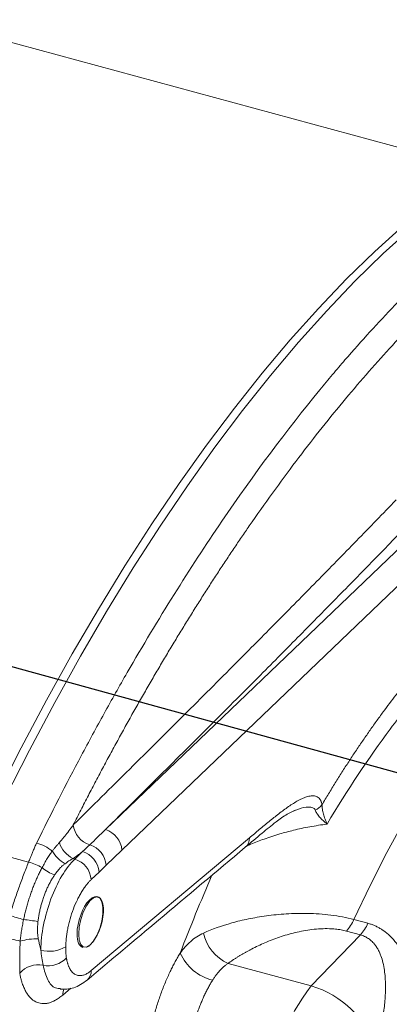
# Model space of a CAD drawing. Units: millimetres. Extents: x 0 to 2100, y 0 to 1485.
# Drawn here: x 1425 to 1484, y 621 to 779 of the extents above; entities that cross this region are included whole.
import ezdxf

# ---------------------------------------------------------------- set-up
doc = ezdxf.new("R2010")
doc.units = ezdxf.units.MM
doc.header["$LTSCALE"] = 5
doc.linetypes.add('SLD-Durchgehend', pattern=[0])
doc.styles.get("Standard").update_dxf_attribs({"font": 'ARIAL.TTF'})
doc.dimstyles.new('SLDDIMSTYLE0', dxfattribs={"dimtxt": 0.18, "dimasz": 17.5, "dimexe": 0, "dimexo": 0.0625, "dimgap": 0, "dimtad": 0, "dimtih": 1, "dimtoh": 1, "dimdec": 0, "dimrnd": 1e-09, "dimzin": 0, "dimdsep": 46, "dimtxsty": 'STANDARD', "dimsah": 1, "dimcen": 0.09, "dimadec": 0, "dimazin": 0, "dimtfac": 17.5, "dimtdec": 0, "dimtofl": 0, "dimtmove": 0, "dimatfit": 3, "dimfxl": 1, "dimfrac": 2, "dimtolj": 1, "dimtzin": 0, "dimarcsym": 0})

msp = doc.modelspace()

# ---------------------------------------------------------------- linework, layer by layer
at = {"color": 7, "linetype": 'SLD-Durchgehend', "lineweight": 15}
for p, q in [((1498.1891, 755.3733), (1410.2137, 779.2831)), ((1468.8141, 652.3103), (1469.057, 652.4086)), ((1438.034, 637.9218), (1437.9966, 638.0047)), ((1435.9464, 630.5933), (1436.0651, 630.6774))]:
    msp.add_line(p, q, dxfattribs=at)
at = {"color": 8, "linetype": 'SLD-Durchgehend', "lineweight": 0}
for p, q in [((1489.9787, 698.5209), (1438.6764, 649.3355)), ((1492.7232, 695.3193), (1441.3281, 646.0449)), ((1436.4178, 626.7223), (1461.7734, 648.0254)), ((1418.6173, 646.2135), (1426.3685, 644.1069)), ((1433.7559, 644.6181), (1433.4737, 644.6948)), ((1435.0044, 645.815), (1433.7559, 644.6181)), ((1441.3281, 646.0449), (1438.7997, 643.6212)), ((1438.7997, 643.6212), (1437.6561, 642.5244)), ((1437.6561, 642.5244), (1436.4076, 641.3275)), ((1478.5097, 634.921), (1480.7559, 634.3105)), ((1479.5605, 632.4478), (1471.6844, 624.2553)), ((1479.5605, 632.4478), (1477.3142, 633.0582)), ((1471.6844, 624.2553), (1458.3582, 627.877)), ((1433.1397, 623.9122), (1431.8363, 622.7923))]:
    msp.add_line(p, q, dxfattribs=at)
at = {"color": 7, "linetype": 'SLD-Durchgehend', "lineweight": 15, "flags": 128}
for points in [[(1417.2907, 646.574), (1421.1853, 654.6106), (1425.1652, 662.4542), (1429.2244, 670.0933), (1433.3571, 677.5168), (1437.5572, 684.714), (1441.8187, 691.6742), (1446.1352, 698.3874), (1450.5006, 704.8438), (1454.9085, 711.0339), (1459.3523, 716.9487), (1463.8257, 722.5797), (1468.3222, 727.9185), (1472.8351, 732.9575), (1477.3579, 737.6893), (1481.884, 742.1069), (1486.4068, 746.2039), (1490.9197, 749.9745), (1495.4162, 753.4129), (1499.8896, 756.5143), (1504.3335, 759.2742), (1508.7413, 761.6885), (1513.1067, 763.7536), (1517.4233, 765.4666), (1521.6847, 766.825), (1525.8849, 767.8268), (1530.0175, 768.4705), (1534.0768, 768.7552), (1538.0566, 768.6805), (1541.9512, 768.2465)], [(1543.2779, 767.886), (1539.3832, 768.32), (1535.4034, 768.3947), (1531.3442, 768.11), (1527.2115, 767.4662), (1523.0114, 766.4645), (1518.7499, 765.1061), (1514.4333, 763.393), (1510.0679, 761.3279), (1505.6601, 758.9137), (1501.2162, 756.1538), (1496.7428, 753.0524), (1492.2464, 749.6139), (1487.7335, 745.8434), (1483.2106, 741.7463), (1478.6845, 737.3287), (1474.1617, 732.597), (1469.6488, 727.558), (1465.1524, 722.2191), (1460.679, 716.5882), (1456.2351, 710.6733), (1451.8273, 704.4832), (1447.4619, 698.0269), (1443.1453, 691.3137), (1438.8838, 684.3534), (1434.6837, 677.1563), (1430.551, 669.7328), (1426.4918, 662.0936), (1422.512, 654.2501), (1418.6173, 646.2135)], [(1418.6173, 646.2135), (1422.512, 654.2501), (1426.4918, 662.0936), (1430.551, 669.7328), (1434.6837, 677.1563), (1438.8838, 684.3534), (1443.1453, 691.3137), (1447.4619, 698.0269), (1451.8273, 704.4832), (1456.2351, 710.6733), (1460.679, 716.5882), (1465.1524, 722.2191), (1469.6488, 727.558), (1474.1617, 732.597), (1478.6845, 737.3287), (1483.2106, 741.7463), (1487.7335, 745.8434), (1492.2464, 749.6139), (1496.7428, 753.0524), (1501.2162, 756.1538), (1505.6601, 758.9137), (1510.0679, 761.3279), (1514.4333, 763.393), (1518.7499, 765.1061), (1523.0114, 766.4645), (1527.2115, 767.4662), (1531.3442, 768.11), (1535.4034, 768.3947), (1539.3832, 768.32), (1543.2779, 767.886)], [(1434.3995, 632.5902), (1434.486, 633.7287), (1434.7379, 634.9349), (1435.1326, 636.1017), (1435.6353, 637.1252), (1436.2011, 637.9147), (1436.7799, 638.3999), (1437.3201, 638.5378), (1437.7739, 638.3161), (1438.1008, 637.7544), (1438.2719, 636.9028), (1438.2719, 635.8368), (1438.1008, 634.6512), (1437.7739, 633.4513), (1437.3201, 632.3438), (1436.7799, 631.4271), (1436.2011, 630.7825), (1435.6353, 630.4674), (1435.1326, 630.5098), (1434.7379, 630.906), (1434.486, 631.6206), (1434.3995, 632.5902)]]:
    msp.add_lwpolyline(points, dxfattribs=at)
at = {"color": 8, "linetype": 'SLD-Durchgehend', "lineweight": 0, "flags": 128}
msp.add_lwpolyline([(1504.2198, 676.2266), (1501.187, 672.6513), (1498.1773, 668.7924), (1495.1999, 664.6614), (1492.2638, 660.271), (1489.3779, 655.6346), (1486.551, 650.7662), (1483.7918, 645.6808), (1481.1086, 640.3936), (1478.5097, 634.921)], dxfattribs=at)
at = {"color": 8, "linetype": 'SLD-Durchgehend', "lineweight": 0}
for centre, radius, start, end in [((1471.0391, 655.2161), 3.0282, 294.96583, 321.203235), ((1437.281, 650.5018), 3.7639, 186.113073, 252.952063), ((1437.5671, 645.7279), 3.7743, 4.817968, 72.907404), ((1459.7758, 647.9925), 1.9979, 311.523803, 0.944959), ((1425.6366, 640.1001), 7.3647, 52.075417, 74.069397), ((1435.4071, 648.5274), 4.2927, 197.096989, 243.231121), ((1435.0381, 643.3043), 3.775, 4.81599, 72.431663), ((1434.6357, 648.3445), 5.0925, 208.564771, 241.533553), ((1432.6466, 641.0105), 3.7743, 4.817968, 72.907404), ((1433.8951, 642.2074), 3.7743, 4.817968, 72.907404), ((1424.7805, 636.9816), 7.3001, 59.079966, 77.435575), ((1432.6895, 648.075), 6.3737, 229.281202, 250.272974), ((1733.3192, 521.4654), 302.6013, 156.52229, 159.077378), ((1438.284, 680.3608), 47.2094, 251.541885, 254.369151), ((1423.675, 612.3161), 22.6601, 79.319755, 85.218174), ((1472.2234, 637.6403), 6.8492, 318.010846, 336.607763), ((1474.4697, 637.0298), 6.8492, 318.010846, 336.607763), ((1436.4852, 686.0465), 55.778, 255.263788, 258.143787), ((1461.2125, 634.2271), 6.9621, 192.326852, 245.796898), ((1427.8131, 621.1625), 10.6667, 89.382111, 105.15045), ((1429.746, 634.6327), 4.8229, 252.859148, 302.354285), ((1429.5139, 631.437), 3.9457, 257.996263, 317.66164), ((1457.7758, 632.7441), 7.8001, 204.363935, 255.79647), ((1427.9312, 623.6645), 3.9867, 78.978841, 138.52835), ((1434.4502, 626.6762), 1.9681, 311.067906, 1.342735), ((1494.397, 606.1976), 29.0162, 141.513504, 179.342877), ((1467.3838, 609.495), 15.3741, 17.807604, 73.75583), ((1434.0497, 622.8356), 2.2139, 154.248508, 181.118613)]:
    msp.add_arc(centre, radius, start, end, dxfattribs=at)
at = {"color": 7, "linetype": 'SLD-Durchgehend', "lineweight": 15}
for start_param, end_param in [(3.91748039, 8.4601097), (2.1769244, 3.15096456)]:
    msp.add_ellipse((1436.2554, 634.5154), major_axis=(1.2047, 4.0766), ratio=0.4263407, start_param=start_param, end_param=end_param, dxfattribs=at)
at = {"color": 8, "linetype": 'SLD-Durchgehend', "lineweight": 0}
for points, knots in [([(1427.658, 647.1819), (1429.9992, 651.9562), (1432.383, 656.6276), (1436.0223, 663.4802), (1437.2464, 665.7393), (1439.7038, 670.1843), (1440.9385, 672.3729), (1447.1418, 683.149), (1452.199, 691.2378), (1462.4977, 706.3713), (1467.7392, 713.4162), (1473.7427, 720.7334), (1474.4118, 721.5386), (1475.7503, 723.1286), (1476.4191, 723.9128), (1478.4242, 726.233), (1479.7592, 727.7368), (1483.759, 732.121), (1486.4187, 734.8742), (1494.3774, 742.6333), (1499.6562, 747.141), (1507.5338, 752.8966), (1510.1529, 754.647), (1514.0712, 757.0139), (1515.3766, 757.7601), (1517.964, 759.1547), (1519.2486, 759.8047), (1525.626, 762.8209), (1530.5834, 764.4897), (1540.2163, 766.3668), (1544.8918, 766.5753), (1549.4218, 766.0272)], [0, 0, 0, 0, 0.0625, 0.0625, 0.09375, 0.09375, 0.125, 0.125, 0.25, 0.25, 0.375, 0.375, 0.390625, 0.390625, 0.40625, 0.40625, 0.4375, 0.4375, 0.5, 0.5, 0.625, 0.625, 0.6875, 0.6875, 0.71875, 0.71875, 0.75, 0.75, 0.875, 0.875, 1, 1, 1, 1]), ([(1433.5384, 650.101), (1433.7391, 650.4976), (1434.1399, 651.2901), (1434.7429, 652.4721), (1435.3466, 653.6478), (1435.9509, 654.8169), (1436.5559, 655.9793), (1437.1615, 657.1351), (1437.7678, 658.2844), (1438.3746, 659.427), (1438.9821, 660.563), (1439.5901, 661.6925), (1440.1987, 662.8155), (1440.8079, 663.9318), (1441.4175, 665.0416), (1442.0277, 666.1449), (1442.6384, 667.2417), (1443.2495, 668.3319), (1443.8611, 669.4156), (1444.4732, 670.4929), (1445.0857, 671.5636), (1445.6986, 672.6279), (1446.312, 673.6857), (1446.9257, 674.737), (1447.5398, 675.7819), (1448.1543, 676.8204), (1448.7691, 677.8524), (1449.3843, 678.878), (1449.9998, 679.8973), (1450.6157, 680.9101), (1451.2318, 681.9165), (1451.8482, 682.9166), (1452.465, 683.9103), (1453.082, 684.8977), (1453.6993, 685.8787), (1454.3168, 686.8534), (1454.9345, 687.8218), (1455.5525, 688.7838), (1456.1708, 689.7396), (1456.7892, 690.6891), (1457.4079, 691.6324), (1458.0267, 692.5693), (1458.6457, 693.5), (1459.2649, 694.4245), (1459.8843, 695.3428), (1460.5039, 696.2548), (1461.1236, 697.1606), (1464.0113, 701.3519), (1469.1888, 708.5218), (1476.6966, 718.0186), (1484.2101, 726.6444), (1491.717, 734.396), (1499.2069, 741.2668), (1506.6695, 747.2457), (1514.0986, 752.3173), (1519.4464, 755.3131), (1522.7677, 756.9257), (1524.0985, 757.5407), (1525.4277, 758.1236), (1526.7549, 758.6739), (1528.0803, 759.1914), (1529.4037, 759.6758), (1530.7249, 760.1267), (1532.0438, 760.5439), (1533.3604, 760.9269), (1534.6746, 761.2755), (1535.9861, 761.5893), (1537.2948, 761.8678), (1538.6007, 762.1108), (1539.9036, 762.3178), (1541.2033, 762.4885), (1542.4997, 762.6224), (1543.7925, 762.719), (1545.0817, 762.7783), (1546.3669, 762.7987), (1547.6488, 762.7834), (1548.497, 762.7404), (1548.922, 762.7189)], [0, 0, 0, 0, 0.00564167, 0.01127284, 0.01689361, 0.02250409, 0.02810439, 0.0336946, 0.03927485, 0.04484524, 0.05040587, 0.05595686, 0.06149831, 0.06703033, 0.07255303, 0.07806652, 0.0835709, 0.08906629, 0.0945528, 0.10003053, 0.10549959, 0.1109601, 0.11641217, 0.1218559, 0.1272914, 0.1327188, 0.13813818, 0.14354968, 0.1489534, 0.15434944, 0.15973793, 0.16511898, 0.17049269, 0.17585918, 0.18121855, 0.18657094, 0.19191643, 0.19725516, 0.20258722, 0.20791274, 0.21323183, 0.2185446, 0.22385117, 0.22915164, 0.23444614, 0.23973477, 0.24501765, 0.2502949, 0.3134944, 0.37613688, 0.43842466, 0.50056193, 0.56262261, 0.62483653, 0.68740711, 0.75053587, 0.76206511, 0.77362194, 0.78520755, 0.79682313, 0.80846984, 0.82014887, 0.8318614, 0.84360858, 0.85539158, 0.86721156, 0.87906969, 0.89096711, 0.90290497, 0.91488441, 0.92690657, 0.93897259, 0.95108361, 0.96324073, 0.9754451, 0.98769781, 1, 1, 1, 1]), ([(1485.2852, 702.2226), (1484.2289, 701.1316), (1482.1144, 698.9476), (1478.9326, 695.6775), (1475.7393, 692.4064), (1471.4708, 688.0505), (1466.1114, 682.6096), (1459.0263, 675.4635), (1451.1908, 667.6127), (1442.4883, 658.9496), (1436.5594, 653.0878), (1433.5384, 650.101)], [0, 0, 0, 0, 0.06244176, 0.1250008, 0.18738759, 0.2499997, 0.37499787, 0.49999633, 0.6612023, 0.82737209, 1, 1, 1, 1]), ([(1438.6764, 649.3355), (1440.1543, 650.7984), (1443.0749, 653.6893), (1447.3914, 657.9765), (1451.5937, 662.1614), (1455.681, 666.2443), (1459.6535, 670.225), (1464.3808, 674.9781), (1469.847, 680.5001), (1476.0323, 686.7889), (1482.0673, 692.962), (1486.0228, 697.0437), (1487.9805, 699.0639)], [0, 0, 0, 0, 0.08861862, 0.17512289, 0.25951294, 0.3417889, 0.42195091, 0.49999914, 0.62872181, 0.75496221, 0.87872128, 1, 1, 1, 1]), ([(1473.3991, 653.3188), (1473.5755, 653.6155), (1473.9281, 654.2087), (1474.4597, 655.09), (1474.9929, 655.9647), (1475.5281, 656.8321), (1476.0651, 657.6924), (1476.6039, 658.5455), (1477.1446, 659.3916), (1477.6871, 660.2305), (1478.2315, 661.0622), (1478.7777, 661.8869), (1479.3258, 662.7044), (1479.8757, 663.5148), (1480.4274, 664.318), (1480.9811, 665.1142), (1481.5365, 665.9032), (1482.0938, 666.685), (1482.653, 667.4598), (1483.3634, 668.4318), (1484.226, 669.5916), (1485.2424, 670.9266), (1486.2618, 672.2347), (1487.2844, 673.5158), (1488.3101, 674.7698), (1489.3389, 675.9968), (1490.3708, 677.1969), (1491.4059, 678.3694), (1492.4439, 679.517), (1493.1378, 680.2585), (1493.485, 680.6294)], [0, 0, 0, 0, 0.02782295, 0.05562709, 0.08341485, 0.11118862, 0.13895084, 0.16670393, 0.19445031, 0.2221924, 0.24993264, 0.27767346, 0.30541728, 0.33316653, 0.36092364, 0.38869102, 0.41647111, 0.44426632, 0.47207907, 0.49991176, 0.55000241, 0.60003721, 0.65003023, 0.69999562, 0.74994752, 0.79990009, 0.84986748, 0.89986386, 0.94990333, 1, 1, 1, 1]), ([(1494.9755, 678.0818), (1493.1874, 676.232), (1491.4062, 674.2563), (1488.745, 671.1017), (1487.8587, 670.0169), (1486.0942, 667.7886), (1485.2183, 666.6479), (1480.8713, 660.8149), (1477.4955, 655.735), (1474.2228, 650.2363)], [0, 0, 0, 0, 0.25, 0.25, 0.375, 0.375, 0.5, 0.5, 1, 1, 1, 1]), ([(1461.7734, 648.0254), (1462.2962, 648.464), (1463.3416, 649.3411), (1464.9093, 650.636), (1466.4762, 651.8914), (1468.0397, 653.0546), (1469.3474, 653.8919), (1470.3657, 654.3973), (1471.1305, 654.6742), (1471.8422, 654.7947), (1472.4091, 654.7128), (1472.7985, 654.5001), (1473.013, 654.2856), (1473.1503, 654.0781), (1473.2341, 653.914), (1473.3037, 653.733), (1473.3602, 653.5369), (1473.3862, 653.3911), (1473.3991, 653.3188)], [0, 0, 0, 0, 0.12495568, 0.24989684, 0.37483008, 0.49984161, 0.62480732, 0.69030289, 0.74946085, 0.81597361, 0.87447088, 0.90696202, 0.93706095, 0.95039866, 0.96327343, 0.97576945, 0.98797876, 1, 1, 1, 1]), ([(1469.057, 652.4086), (1469.2488, 652.4898), (1469.9817, 652.8002), (1470.9752, 653.0141), (1471.8061, 652.9244), (1472.1631, 652.7343), (1472.2676, 652.5556), (1472.3172, 652.4709)], [0, 0, 0, 0, 0.16458984, 0.62911927, 0.8313351, 0.92006961, 1, 1, 1, 1]), ([(1472.3172, 652.4709), (1472.3864, 652.299), (1472.4815, 652.1196), (1472.721, 651.7471), (1472.867, 651.5526), (1473.1945, 651.1687), (1473.3788, 650.9757), (1473.7806, 650.5967), (1473.9949, 650.4133), (1474.2228, 650.2363)], [0, 0, 0, 0, 0.25, 0.25, 0.5, 0.5, 0.75, 0.75, 1, 1, 1, 1]), ([(1474.2228, 650.2363), (1474.105, 650.498), (1473.9967, 650.7639), (1473.8006, 651.3039), (1473.7144, 651.5742), (1473.5707, 652.103), (1473.5121, 652.3666), (1473.4299, 652.8631), (1473.4054, 653.0979), (1473.3991, 653.3188)], [0, 0, 0, 0, 0.25, 0.25, 0.5, 0.5, 0.75, 0.75, 1, 1, 1, 1]), ([(1431.3042, 647.2654), (1431.3867, 647.3595), (1431.5642, 647.5622), (1431.842, 647.8901), (1432.1498, 648.2633), (1432.5992, 648.8267), (1433.0686, 649.4433), (1433.4121, 649.9242), (1433.5384, 650.101)], [0, 0, 0, 0, 0.10176956, 0.21907415, 0.35184871, 0.50001628, 0.8161698, 1, 1, 1, 1]), ([(1461.3682, 646.7218), (1461.5819, 646.8208), (1462.4366, 647.2166), (1464.1847, 647.8705), (1466.4622, 648.6159), (1468.9191, 649.2696), (1471.4227, 649.8231), (1473.2881, 650.0984), (1474.2228, 650.2363)], [0, 0, 0, 0, 0.06193094, 0.24775011, 0.4554538, 0.62337079, 0.81126291, 1, 1, 1, 1]), ([(1427.658, 647.1819), (1427.6087, 647.0797), (1427.5105, 646.8761), (1427.372, 646.5693), (1427.2392, 646.2632), (1427.1114, 645.958), (1426.9921, 645.6661), (1426.8485, 645.3072), (1426.6855, 644.8949), (1426.516, 644.4679), (1426.4107, 644.2102), (1426.3685, 644.1069)], [0, 0, 0, 0, 0.10137242, 0.20203303, 0.30201174, 0.4013211, 0.49996086, 0.58620642, 0.74997245, 0.8997995, 1, 1, 1, 1]), ([(1430.1631, 645.9095), (1430.2589, 646.0288), (1430.4495, 646.266), (1430.7366, 646.61), (1431.0215, 646.9437), (1431.2103, 647.1586), (1431.3042, 647.2654)], [0, 0, 0, 0, 0.2542157, 0.50559303, 0.75417621, 1, 1, 1, 1]), ([(1428.3246, 630.024), (1428.342, 631.2813), (1428.4949, 632.6562), (1429.0503, 635.4505), (1429.4525, 636.8687), (1430.45, 639.5489), (1431.0449, 640.8101), (1432.3438, 642.9982), (1433.0473, 643.9243), (1433.7559, 644.6181)], [0, 0, 0, 0, 0.25, 0.25, 0.5, 0.5, 0.75, 0.75, 1, 1, 1, 1]), ([(1428.5316, 643.2443), (1428.6004, 643.3729), (1428.7367, 643.6275), (1428.9434, 643.9978), (1429.149, 644.3541), (1429.3535, 644.6952), (1429.5568, 645.0211), (1429.7589, 645.3314), (1429.9591, 645.6266), (1430.096, 645.8165), (1430.1631, 645.9095)], [0, 0, 0, 0, 0.13785491, 0.27265553, 0.40407252, 0.53175632, 0.65538321, 0.77475622, 0.8896924, 1, 1, 1, 1]), ([(1433.4737, 644.6948), (1433.4112, 644.6577), (1433.2791, 644.5796), (1433.0687, 644.4502), (1432.8151, 644.2886), (1432.5256, 644.0954), (1432.3142, 643.9436), (1432.2084, 643.8677)], [0, 0, 0, 0, 0.150184219, 0.316852198, 0.500012088, 0.749903034, 1, 1, 1, 1]), ([(1433.4737, 644.6948), (1433.562, 644.7531), (1433.7395, 644.8704), (1433.9994, 645.0506), (1434.2563, 645.2351), (1434.5096, 645.4241), (1434.76, 645.6174), (1434.9226, 645.7489), (1435.0044, 645.815)], [0, 0, 0, 0, 0.16222328, 0.32614836, 0.49183328, 0.65933423, 0.8287056, 1, 1, 1, 1]), ([(1423.337, 635.5801), (1423.5564, 636.3166), (1423.7924, 637.0522), (1424.1616, 638.1576), (1424.2871, 638.526), (1424.5388, 639.2538), (1424.6654, 639.6145), (1425.0468, 640.6872), (1425.303, 641.3899), (1425.8247, 642.7692), (1426.0905, 643.4457), (1426.3685, 644.1069)], [0, 0, 0, 0, 0.25, 0.25, 0.375, 0.375, 0.5, 0.5, 0.75, 0.75, 1, 1, 1, 1]), ([(1425.564, 634.8973), (1425.5908, 635.0242), (1425.6445, 635.2786), (1425.7316, 635.6609), (1425.8237, 636.0446), (1425.9212, 636.4296), (1426.0238, 636.8156), (1426.1315, 637.2021), (1426.2442, 637.5882), (1426.3612, 637.9728), (1426.4824, 638.3547), (1426.6075, 638.7334), (1426.7363, 639.1086), (1426.8686, 639.48), (1427.0044, 639.8474), (1427.1436, 640.2106), (1427.286, 640.5691), (1427.4315, 640.9229), (1427.58, 641.2716), (1427.7315, 641.615), (1427.8859, 641.9528), (1428.043, 642.285), (1428.203, 642.6111), (1428.3655, 642.9315), (1428.4762, 643.1401), (1428.5316, 643.2443)], [0, 0, 0, 0, 0.04276972, 0.08577785, 0.12902386, 0.17250887, 0.21623581, 0.26020766, 0.304356, 0.34854251, 0.39264095, 0.43664796, 0.48057284, 0.52441107, 0.56815784, 0.61181067, 0.65536659, 0.69882207, 0.7421732, 0.78541618, 0.82855024, 0.87157585, 0.91449297, 0.95730121, 1, 1, 1, 1]), ([(1432.2084, 643.8677), (1432.1486, 643.8227), (1432.0267, 643.731), (1431.8477, 643.5814), (1431.6671, 643.419), (1431.4857, 643.2426), (1431.2747, 643.0218), (1431.0386, 642.7511), (1430.7814, 642.426), (1430.6198, 642.1931), (1430.5381, 642.0754)], [0, 0, 0, 0, 0.09237046, 0.18850149, 0.28845922, 0.39230247, 0.50008366, 0.66285512, 0.82945084, 1, 1, 1, 1]), ([(1430.5381, 642.0754), (1430.4808, 641.9891), (1430.3662, 641.8165), (1430.1997, 641.5493), (1430.0375, 641.2763), (1429.88, 640.9973), (1429.7272, 640.7126), (1429.5793, 640.4225), (1429.4364, 640.1271), (1429.2986, 639.8269), (1429.1661, 639.522), (1429.0389, 639.2127), (1428.9171, 638.8993), (1428.8009, 638.5822), (1428.6903, 638.2614), (1428.5855, 637.9375), (1428.4865, 637.6106), (1428.3935, 637.281), (1428.3065, 636.949), (1428.2256, 636.6149), (1428.151, 636.2791), (1428.0826, 635.9418), (1428.0206, 635.6033), (1427.9651, 635.2639), (1427.9156, 634.9239), (1427.8882, 634.6971), (1427.8745, 634.5837)], [0, 0, 0, 0, 0.04176403, 0.08350269, 0.12521828, 0.16691309, 0.20858941, 0.25024957, 0.29189585, 0.33353057, 0.37515604, 0.41677457, 0.45838847, 0.50000006, 0.54161165, 0.58322555, 0.62484407, 0.66646953, 0.70810425, 0.74975052, 0.79141067, 0.83308698, 0.87478178, 0.91649735, 0.95823599, 1, 1, 1, 1]), ([(1436.4076, 641.3275), (1436.3576, 641.2787), (1436.2579, 641.1813), (1436.1087, 641.0241), (1435.9602, 640.8591), (1435.8124, 640.6854), (1435.5853, 640.4044), (1435.2819, 639.9937), (1434.906, 639.4178), (1434.5401, 638.7869), (1434.0675, 637.8693), (1433.5294, 636.6188), (1433.0898, 635.2891), (1432.8085, 634.2171), (1432.6369, 633.4296), (1432.5026, 632.6588), (1432.4173, 632.0026), (1432.3664, 631.451), (1432.3374, 630.9976), (1432.3305, 630.705), (1432.327, 630.5585)], [0, 0, 0, 0, 0.0234826, 0.04691765, 0.07033449, 0.09376252, 0.11723108, 0.17905663, 0.24092014, 0.30511308, 0.36934258, 0.50010031, 0.63084238, 0.69501365, 0.75922152, 0.8210161, 0.88284868, 0.92189467, 0.96089963, 1, 1, 1, 1]), ([(1454.4109, 632.7408), (1455.7857, 633.3637), (1457.3036, 633.9083), (1459.8079, 634.6053), (1460.6811, 634.8175), (1462.5166, 635.1965), (1463.4804, 635.3638), (1465.5153, 635.6416), (1466.5709, 635.7502), (1468.231, 635.8551), (1468.7998, 635.8803), (1469.9543, 635.9071), (1470.5396, 635.9087), (1471.7297, 635.8845), (1472.3345, 635.8587), (1473.5683, 635.7734), (1474.2019, 635.7131), (1475.4535, 635.5555), (1476.0759, 635.4582), (1477.3128, 635.2204), (1477.9265, 635.0795), (1478.5097, 634.921)], [0, 0, 0, 0, 0.25, 0.25, 0.375, 0.375, 0.5, 0.5, 0.625, 0.625, 0.6875, 0.6875, 0.75, 0.75, 0.8125, 0.8125, 0.875, 0.875, 0.9375, 0.9375, 1, 1, 1, 1]), ([(1425.0253, 631.4585), (1425.0366, 631.5858), (1425.0597, 631.8459), (1425.1054, 632.2425), (1425.1597, 632.6536), (1425.2234, 633.0786), (1425.2959, 633.5167), (1425.3772, 633.9671), (1425.4663, 634.4288), (1425.5312, 634.74), (1425.564, 634.8973)], [0, 0, 0, 0, 0.1103076, 0.22524378, 0.34461679, 0.46824368, 0.59592748, 0.72734447, 0.86214509, 1, 1, 1, 1]), ([(1427.8745, 634.5837), (1427.8643, 634.4884), (1427.8438, 634.2993), (1427.8224, 634.0175), (1427.808, 633.7399), (1427.801, 633.4664), (1427.8011, 633.122), (1427.8172, 632.7165), (1427.8576, 632.26), (1427.9051, 631.9692), (1427.9281, 631.8286)], [0, 0, 0, 0, 0.1028128, 0.20418721, 0.30414998, 0.402729, 0.49995336, 0.67737918, 0.84397049, 1, 1, 1, 1]), ([(1480.7559, 634.3105), (1480.8473, 634.2847), (1481.0301, 634.2331), (1481.2989, 634.1443), (1481.5635, 634.0474), (1481.8237, 633.9414), (1482.0794, 633.8266), (1482.3308, 633.7029), (1482.5777, 633.5703), (1482.8203, 633.4289), (1483.0584, 633.2786), (1483.2922, 633.1193), (1483.8382, 632.7191), (1484.6473, 631.983), (1485.563, 630.8322), (1486.3316, 629.5475), (1486.9434, 628.2003), (1487.4392, 626.7668), (1487.9443, 624.8107), (1488.2537, 622.7717), (1488.3991, 620.6947), (1488.4314, 619.1171), (1488.3908, 617.5129), (1488.2915, 616.0734), (1488.1586, 614.8038), (1488.0159, 613.7119), (1487.895, 612.9825), (1487.8345, 612.618)], [0, 0, 0, 0, 0.01124127, 0.02248291, 0.03373771, 0.04501843, 0.05633773, 0.06770815, 0.07914206, 0.09065162, 0.10224875, 0.11394513, 0.1257521, 0.18658977, 0.25103556, 0.31185684, 0.37616195, 0.43737449, 0.5012647, 0.62581384, 0.68731848, 0.74983576, 0.81204152, 0.87463822, 0.91648475, 0.95825832, 1, 1, 1, 1]), ([(1450.6703, 629.5264), (1451.1787, 630.2239), (1451.7319, 630.8544), (1452.9727, 631.9451), (1453.6483, 632.3952), (1454.4109, 632.7408)], [0, 0, 0, 0, 0.5, 0.5, 1, 1, 1, 1]), ([(1458.3582, 627.877), (1458.4742, 627.96), (1458.7055, 628.1256), (1459.061, 628.3697), (1459.4219, 628.6098), (1459.7887, 628.8459), (1460.1614, 629.0779), (1460.5398, 629.3058), (1460.9241, 629.5296), (1461.3142, 629.7493), (1461.7101, 629.9649), (1462.3194, 630.2857), (1463.1525, 630.6985), (1464.2477, 631.1927), (1465.3804, 631.6542), (1466.5767, 632.088), (1467.8046, 632.4771), (1469.1002, 632.8241), (1470.418, 633.108), (1471.8031, 633.3249), (1473.194, 633.4506), (1474.3058, 633.4626), (1475.0811, 633.4232), (1475.5556, 633.3824), (1476.0166, 633.3259), (1476.4636, 633.2532), (1476.898, 633.1657), (1477.1755, 633.094), (1477.3142, 633.0582)], [0, 0, 0, 0, 0.02525131, 0.05039502, 0.07543797, 0.10038708, 0.12524937, 0.15003192, 0.17474187, 0.19938643, 0.22397288, 0.24850854, 0.31102227, 0.37226697, 0.43576081, 0.49724489, 0.56148476, 0.62282923, 0.68744817, 0.74829615, 0.81304985, 0.87376416, 0.89551914, 0.91686734, 0.93789644, 0.95869812, 0.97936713, 1, 1, 1, 1]), ([(1482.0212, 614.1967), (1482.0725, 614.3765), (1482.2058, 614.8447), (1482.4338, 615.7084), (1482.7136, 616.8749), (1482.9722, 618.1246), (1483.1989, 619.4259), (1483.3691, 620.6389), (1483.5416, 622.3126), (1483.6124, 623.9636), (1483.5501, 625.5888), (1483.4235, 626.8103), (1483.2094, 627.9625), (1482.9268, 628.9237), (1482.6298, 629.6526), (1482.3539, 630.1936), (1482.0473, 630.6779), (1481.7401, 631.0694), (1481.4436, 631.3811), (1481.1677, 631.6274), (1480.8762, 631.8467), (1480.5697, 632.039), (1480.2482, 632.2035), (1479.9135, 632.3428), (1479.6777, 632.4129), (1479.5605, 632.4478)], [0, 0, 0, 0, 0.0260198, 0.06772495, 0.12511467, 0.19538257, 0.24996867, 0.31594837, 0.37428752, 0.4987495, 0.56435084, 0.62383581, 0.6895809, 0.74853503, 0.78280516, 0.81500923, 0.84526077, 0.8736967, 0.89319694, 0.91206964, 0.93039305, 0.94825265, 0.96574071, 0.9829555, 1, 1, 1, 1]), ([(1424.944, 626.3047), (1424.9461, 626.4078), (1424.9502, 626.6183), (1424.9539, 626.9457), (1424.9565, 627.2891), (1424.9582, 627.6492), (1424.9595, 628.0256), (1424.9609, 628.4183), (1424.9638, 628.9664), (1424.9705, 629.677), (1424.9877, 630.5563), (1425.0126, 631.1551), (1425.0253, 631.4585)], [0, 0, 0, 0, 0.063696816, 0.129931683, 0.198713366, 0.270050745, 0.343952987, 0.42042968, 0.499490912, 0.661868812, 0.828676908, 1, 1, 1, 1]), ([(1427.9281, 631.8286), (1427.9473, 631.7257), (1427.9857, 631.52), (1428.048, 631.2147), (1428.1256, 630.8618), (1428.2179, 630.463), (1428.289, 630.1704), (1428.3246, 630.024)], [0, 0, 0, 0, 0.166710825, 0.333433034, 0.500166636, 0.749991128, 1, 1, 1, 1]), ([(1432.327, 630.5585), (1432.3262, 630.4628), (1432.3245, 630.2734), (1432.3287, 629.9981), (1432.338, 629.7331), (1432.3527, 629.4788), (1432.373, 629.2351), (1432.3982, 629.0015), (1432.4198, 628.8532), (1432.4305, 628.7796)], [0, 0, 0, 0, 0.15099979, 0.29898646, 0.44412918, 0.58660726, 0.72661023, 0.86433788, 1, 1, 1, 1]), ([(1428.6933, 627.5776), (1428.6283, 627.9574), (1428.5602, 628.3562), (1428.4337, 629.1743), (1428.3751, 629.5939), (1428.3246, 630.024)], [0, 0, 0, 0, 0.5, 0.5, 1, 1, 1, 1]), ([(1432.4305, 628.7796), (1432.4415, 628.7118), (1432.4635, 628.5766), (1432.5019, 628.3814), (1432.5442, 628.1927), (1432.5908, 628.0107), (1432.6415, 627.8355), (1432.6964, 627.6671), (1432.7554, 627.5054), (1432.8187, 627.3504), (1432.8861, 627.2022), (1433.0523, 626.8739), (1433.3554, 626.4387), (1433.8551, 626.0555), (1434.4254, 625.8833), (1434.9291, 625.9254), (1435.3231, 626.0472), (1435.5916, 626.1631), (1435.8636, 626.3141), (1436.1393, 626.4972), (1436.3248, 626.6471), (1436.4178, 626.7223)], [0, 0, 0, 0, 0.02511654, 0.05012607, 0.07505483, 0.09992933, 0.12477625, 0.14962237, 0.17449446, 0.19941921, 0.22442314, 0.24953252, 0.37438745, 0.49928589, 0.62415298, 0.74905412, 0.79944407, 0.84951594, 0.89948705, 0.94957604, 1, 1, 1, 1]), ([(1450.6703, 629.5264), (1450.604, 629.4177), (1450.4713, 629.2005), (1450.2751, 628.8666), (1450.0811, 628.527), (1449.8895, 628.1812), (1449.7004, 627.8296), (1449.5138, 627.472), (1449.3297, 627.1086), (1449.1482, 626.7394), (1448.7604, 625.9268), (1448.1898, 624.6289), (1447.4894, 622.797), (1446.8654, 620.9064), (1446.4323, 619.3606), (1446.1441, 618.1908), (1445.9655, 617.4052), (1445.8025, 616.6197), (1445.6536, 615.8347), (1445.5676, 615.3135), (1445.5245, 615.0527)], [0, 0, 0, 0, 0.02776948, 0.05550275, 0.08321003, 0.11090148, 0.13858727, 0.16627751, 0.19398224, 0.22171146, 0.24947508, 0.37456354, 0.49964132, 0.62410152, 0.74857227, 0.79891339, 0.84916672, 0.89939198, 0.94964949, 1, 1, 1, 1]), ([(1428.6933, 627.5776), (1428.9093, 626.7462), (1429.3416, 625.0822), (1430.3963, 623.8584), (1431.2293, 623.8595), (1431.5082, 623.8599)], [0, 0, 0, 0, 0.39906909, 0.79873852, 1, 1, 1, 1]), ([(1458.3582, 627.877), (1458.2918, 627.8332), (1458.1574, 627.7445), (1457.9602, 627.5998), (1457.7635, 627.4444), (1457.5679, 627.2772), (1457.3733, 627.0979), (1457.1799, 626.9061), (1456.9587, 626.6704), (1456.7084, 626.3799), (1456.4288, 626.022), (1456.1431, 625.6231), (1455.9574, 625.3321), (1455.8619, 625.1825)], [0, 0, 0, 0, 0.06685697, 0.13526936, 0.20526692, 0.27687743, 0.35012683, 0.42503937, 0.50163769, 0.61489559, 0.73567976, 0.86403537, 1, 1, 1, 1]), ([(1424.944, 626.3047), (1424.962, 626.2081), (1424.998, 626.0152), (1425.0583, 625.7352), (1425.1231, 625.4625), (1425.1928, 625.1978), (1425.2674, 624.9408), (1425.4, 624.5241), (1425.6079, 623.9782), (1425.9164, 623.3541), (1426.2625, 622.8127), (1426.773, 622.2029), (1427.4963, 621.6578), (1428.316, 621.4185), (1429.0141, 621.414), (1429.5573, 621.5046), (1430.1139, 621.6872), (1430.5877, 621.9165), (1430.9699, 622.1442), (1431.2584, 622.3379), (1431.5473, 622.5517), (1431.74, 622.7121), (1431.8363, 622.7923)], [0, 0, 0, 0, 0.02097041, 0.04188205, 0.0627499, 0.08358895, 0.10441418, 0.12524051, 0.18810597, 0.25066084, 0.31317336, 0.37532492, 0.50041199, 0.6250593, 0.68779274, 0.75015058, 0.81273731, 0.87500247, 0.90636704, 0.93761863, 0.96881152, 1, 1, 1, 1]), ([(1455.8619, 625.1825), (1455.8046, 625.0893), (1455.6899, 624.9031), (1455.5206, 624.6153), (1455.3535, 624.3216), (1455.189, 624.0216), (1455.027, 623.7158), (1454.8677, 623.4043), (1454.7112, 623.0873), (1454.5577, 622.765), (1454.4072, 622.4379), (1454.2598, 622.1059), (1454.1157, 621.7695), (1453.975, 621.4289), (1453.8378, 621.0842), (1453.7041, 620.7359), (1453.5741, 620.3841), (1453.4479, 620.0291), (1453.3256, 619.6711), (1453.2072, 619.3105), (1453.0928, 618.9475), (1452.9826, 618.5823), (1452.8766, 618.2153), (1452.7749, 617.8468), (1452.6776, 617.4769), (1452.5847, 617.1059), (1452.4963, 616.7343), (1452.4125, 616.3621), (1452.3334, 615.9897), (1452.2589, 615.6174), (1452.1894, 615.2455), (1452.1243, 614.8741), (1452.085, 614.6274), (1452.0654, 614.504)], [0, 0, 0, 0, 0.03226086, 0.06452117, 0.09678095, 0.12904025, 0.16129911, 0.19355756, 0.22581564, 0.25807339, 0.29033086, 0.32258807, 0.35484508, 0.3871019, 0.4193586, 0.45161519, 0.48387173, 0.51612825, 0.54838479, 0.58064139, 0.61289808, 0.64515491, 0.67741191, 0.70966913, 0.7419266, 0.77418435, 0.80644244, 0.83870089, 0.87095974, 0.90321905, 0.93547883, 0.96773913, 1, 1, 1, 1])]:
    msp.add_open_spline(points, degree=3, knots=knots, dxfattribs=at)
at = {"color": 7, "linetype": 'SLD-Durchgehend', "lineweight": 15}
for points, knots in [([(1461.1012, 646.4975), (1462.0013, 647.2582), (1463.6469, 648.6491), (1465.8739, 650.4704), (1467.652, 651.7755), (1468.668, 652.2523), (1469.0963, 652.4533)], [0, 0, 0, 0, 0.3383588, 0.61864399, 0.83920546, 1, 1, 1, 1]), ([(1435.745, 625.1939), (1439.5702, 628.4087), (1448.0227, 635.5125), (1456.4743, 642.6112), (1461.1012, 646.4974)], [0, 0, 0, 0, 0.452548041, 1, 1, 1, 1]), ([(1431.4108, 623.7188), (1432.1402, 623.7254), (1433.2296, 623.7352), (1434.718, 624.4174), (1435.4054, 624.9371), (1435.745, 625.1939)], [0, 0, 0, 0, 0.506234254, 0.756025417, 1, 1, 1, 1])]:
    msp.add_open_spline(points, degree=3, knots=knots, dxfattribs=at)
at = {"color": 8, "linetype": 'SLD-Durchgehend', "lineweight": 0}
for points in [[(1436.1775, 646.9032), (1437.0107, 647.7139), (1437.8437, 648.5246), (1438.6764, 649.3355)], [(1435.0044, 645.815), (1435.4088, 646.1724), (1435.8002, 646.5361), (1436.1775, 646.9032)]]:
    msp.add_open_spline(points, degree=3, dxfattribs=at)

# ---------------------------------------------------------------- leaders
at = {"color": 7, "linetype": 'Continuous'}
msp.add_leader([(1582.5059, 631.7362), (1254.1138, 722.1041)], dimstyle='SLDDIMSTYLE0', dxfattribs=at)

doc.saveas('drawing.dxf')
